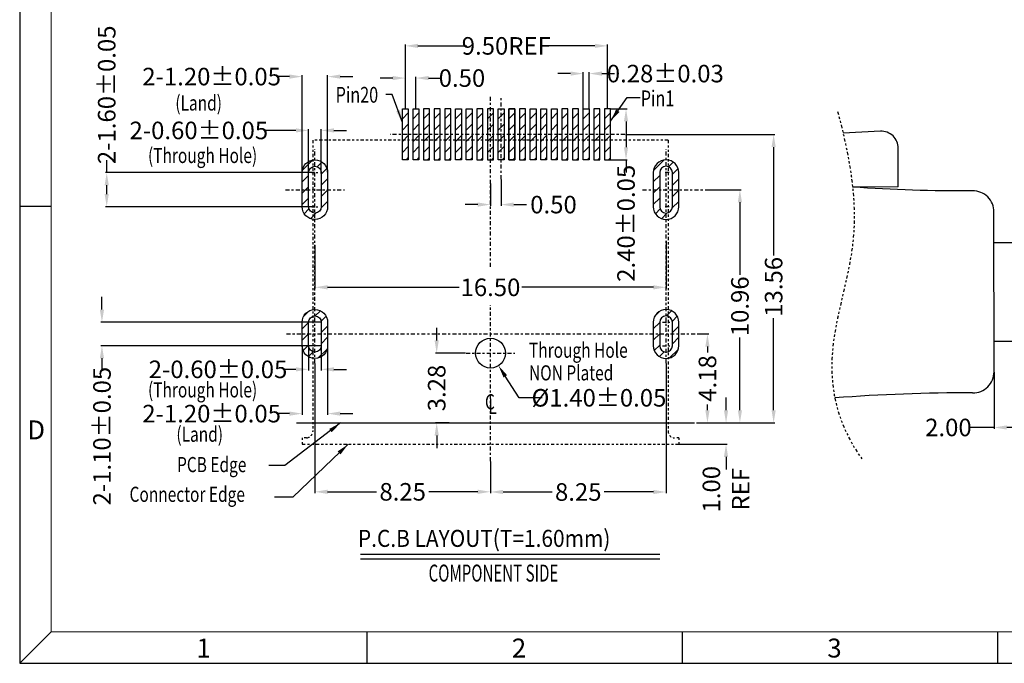
# Model space of a CAD drawing. Units: inches. Extents: x -17 to 105, y 1 to 84.
# Drawn here: x -17 to 29, y 1 to 32 of the extents above; entities that cross this region are included whole.
import ezdxf

# ---------------------------------------------------------------- set-up
doc = ezdxf.new("R2010")
doc.units = ezdxf.units.IN
doc.header["$MEASUREMENT"] = 0
doc.linetypes.add('CENTER', pattern=[2, 1.25, -0.25, 0.25, -0.25])
doc.linetypes.add('DIVIDE', pattern=[2.5, 1, -0.5, 0, -0.5, 0, -0.5])
for name, color, linetype in [('5-3', 2, 'Continuous'), ('C', 1, 'CENTER'), ('D', 3, 'DIVIDE'), ('DIM', 3, 'Continuous')]:
    doc.layers.add(name, color=color, linetype=linetype)
doc.styles.add('COMPLEX', font='COMPLEX.SHX', dxfattribs={"bigfont": 'OKV.SHX'})
doc.styles.add('ROMANS', font='romans.shx', dxfattribs={"width": 0.75, "bigfont": 'chineset.shx'})
doc.styles.get("Standard").update_dxf_attribs({"font": 'arial.ttf'})
doc.dimstyles.new('11', dxfattribs={"dimscale": 0.4, "dimtxt": 2, "dimasz": 2, "dimexe": 0.18, "dimexo": 0.0625, "dimgap": 0.09, "dimtad": 0, "dimtih": 1, "dimtoh": 1, "dimzin": 0, "dimdsep": 46, "dimtxsty": 'ROMANS', "dimcen": 0, "dimclrd": 256, "dimclre": 256, "dimclrt": 4, "dimadec": 0, "dimazin": 0, "dimtp": 0.01, "dimtm": 0.01, "dimtfac": 1, "dimtofl": 0, "dimtmove": 0, "dimatfit": 3, "dimfxl": 1, "dimtolj": 1, "dimtzin": 0, "dimarcsym": 0})
doc.dimstyles.new('12', dxfattribs={"dimscale": 0.4, "dimtxt": 2, "dimasz": 2, "dimexe": 0.18, "dimexo": 0.0625, "dimgap": 0.09, "dimtad": 0, "dimzin": 0, "dimdsep": 46, "dimtxsty": 'Standard', "dimcen": 0, "dimclrd": 256, "dimclre": 256, "dimclrt": 4, "dimadec": 0, "dimazin": 0, "dimtp": 0.01, "dimtm": 0.01, "dimtfac": 1, "dimtofl": 0, "dimtmove": 0, "dimatfit": 3, "dimfxl": 1, "dimtolj": 1, "dimtzin": 0, "dimarcsym": 0})

# ---------------------------------------------------------------- blocks, each defined once
blk = doc.blocks.new('*D402')
at = {"layer": 'DEFPOINTS', "color": 0, "ltscale": 1.5}
for p in [(10.615, 30.463), (1.115, 27.505), (10.615, 27.505)]:
    blk.add_point(p, dxfattribs=at)
at = {"layer": 'DIM', "lineweight": -2, "ltscale": 1.5}
for p, q in [((1.115, 27.526), (1.115, 30.522)), ((1.709, 30.463), (4.001, 30.463)), ((10.021, 30.463), (7.714, 30.463)), ((10.615, 27.526), (10.615, 30.522))]:
    blk.add_line(p, q, dxfattribs=at)
at = {"layer": 'DIM', "ltscale": 1.5}
for points in [[(1.709, 30.562), (1.709, 30.364), (1.115, 30.463)], [(10.021, 30.562), (10.021, 30.364), (10.615, 30.463)]]:
    blk.add_solid(points, dxfattribs=at)
at = {"layer": 'DIM', "color": 4, "ltscale": 1.5, "insert": (5.858, 30.463), "char_height": 0.825, "attachment_point": 5, "style": 'ROMANS'}
blk.add_mtext('\\A1;9.50REF', dxfattribs=at)
blk = doc.blocks.new('*D403')
at = {"layer": 'DEFPOINTS', "color": 0, "ltscale": 1.5}
for p in [(1.615, 28.951), (1.115, 27.505), (1.615, 27.505)]:
    blk.add_point(p, dxfattribs=at)
at = {"layer": 'DIM', "lineweight": -2, "ltscale": 1.5}
for p, q in [((0.521, 28.951), (-0.073, 28.951)), ((1.115, 27.526), (1.115, 29.01)), ((1.615, 27.526), (1.615, 29.01)), ((2.209, 28.951), (2.803, 28.951))]:
    blk.add_line(p, q, dxfattribs=at)
at = {"layer": 'DIM', "ltscale": 1.5}
for points in [[(0.521, 29.05), (0.521, 28.852), (1.115, 28.951)], [(2.209, 29.05), (2.209, 28.852), (1.615, 28.951)]]:
    blk.add_solid(points, dxfattribs=at)
at = {"layer": 'DIM', "color": 4, "ltscale": 1.5, "insert": (3.776, 28.951), "char_height": 0.825, "attachment_point": 5, "style": 'ROMANS'}
blk.add_mtext('\\A1;0.50', dxfattribs=at)
blk = doc.blocks.new('*D404')
at = {"layer": 'DEFPOINTS', "color": 0, "ltscale": 1.5}
for p in [(14.803, 16.925), (15.31, 16.925), (14.772, 12.745)]:
    blk.add_point(p, dxfattribs=at)
at = {"layer": 'DIM', "lineweight": -2, "ltscale": 1.5}
for p, q in [((14.824, 16.925), (15.37, 16.925)), ((15.31, 16.331), (15.31, 16.059)), ((15.31, 13.339), (15.31, 13.612)), ((14.793, 12.745), (15.37, 12.745))]:
    blk.add_line(p, q, dxfattribs=at)
at = {"layer": 'DIM', "ltscale": 1.5}
for points in [[(15.211, 16.331), (15.409, 16.331), (15.31, 16.925)], [(15.211, 13.339), (15.409, 13.339), (15.31, 12.745)]]:
    blk.add_solid(points, dxfattribs=at)
at = {"layer": 'DIM', "color": 4, "ltscale": 1.5, "insert": (15.31, 14.835), "char_height": 0.825, "attachment_point": 5, "rotation": 90, "style": 'ROMANS'}
blk.add_mtext('\\A1;4.18', dxfattribs=at)
blk = doc.blocks.new('*D405')
at = {"layer": 'DEFPOINTS', "color": 0, "ltscale": 1.5}
for p in [(15.177, 23.705), (16.835, 23.705), (14.791, 12.745)]:
    blk.add_point(p, dxfattribs=at)
at = {"layer": 'DIM', "lineweight": -2, "ltscale": 1.5}
for p, q in [((15.198, 23.705), (16.895, 23.705)), ((16.835, 23.111), (16.835, 19.699)), ((16.835, 13.339), (16.835, 16.752)), ((14.811, 12.745), (16.895, 12.745))]:
    blk.add_line(p, q, dxfattribs=at)
at = {"layer": 'DIM', "ltscale": 1.5}
for points in [[(16.736, 23.111), (16.934, 23.111), (16.835, 23.705)], [(16.736, 13.339), (16.934, 13.339), (16.835, 12.745)]]:
    blk.add_solid(points, dxfattribs=at)
at = {"layer": 'DIM', "color": 4, "ltscale": 1.5, "insert": (16.835, 18.225), "char_height": 0.825, "attachment_point": 5, "rotation": 90, "style": 'ROMANS'}
blk.add_mtext('\\A1;10.96', dxfattribs=at)
blk = doc.blocks.new('*D406')
at = {"layer": 'DEFPOINTS', "color": 0, "ltscale": 1.5}
for p in [(11.431, 26.305), (18.42, 26.305), (14.846, 12.745)]:
    blk.add_point(p, dxfattribs=at)
at = {"layer": 'DIM', "lineweight": -2, "ltscale": 1.5}
for p, q in [((11.452, 26.305), (18.48, 26.305)), ((18.42, 25.711), (18.42, 20.614)), ((18.42, 13.339), (18.42, 17.666)), ((14.866, 12.745), (18.48, 12.745))]:
    blk.add_line(p, q, dxfattribs=at)
at = {"layer": 'DIM', "ltscale": 1.5}
for points in [[(18.321, 25.711), (18.519, 25.711), (18.42, 26.305)], [(18.321, 13.339), (18.519, 13.339), (18.42, 12.745)]]:
    blk.add_solid(points, dxfattribs=at)
at = {"layer": 'DIM', "color": 4, "ltscale": 1.5, "insert": (18.42, 19.14), "char_height": 0.825, "attachment_point": 5, "rotation": 90, "style": 'ROMANS'}
blk.add_mtext('\\A1;13.56', dxfattribs=at)
blk = doc.blocks.new('*D407')
at = {"layer": 'DEFPOINTS', "color": 0, "ltscale": 1.5}
for p in [(3.966, 16.025), (2.588, 12.745), (3.202, 12.745)]:
    blk.add_point(p, dxfattribs=at)
at = {"layer": 'DIM', "lineweight": -2, "ltscale": 1.5}
for p, q in [((2.588, 16.619), (2.588, 17.213)), ((3.946, 16.025), (2.528, 16.025)), ((3.181, 12.745), (2.528, 12.745)), ((2.588, 12.151), (2.588, 11.557))]:
    blk.add_line(p, q, dxfattribs=at)
at = {"layer": 'DIM', "ltscale": 1.5}
for points in [[(2.489, 16.619), (2.687, 16.619), (2.588, 16.025)], [(2.489, 12.151), (2.687, 12.151), (2.588, 12.745)]]:
    blk.add_solid(points, dxfattribs=at)
at = {"layer": 'DIM', "color": 4, "ltscale": 1.5, "insert": (2.588, 14.385), "char_height": 0.825, "attachment_point": 5, "rotation": 90, "style": 'ROMANS'}
blk.add_mtext('\\A1;3.28', dxfattribs=at)
blk = doc.blocks.new('*D408')
at = {"layer": 'DEFPOINTS', "color": 0, "ltscale": 1.5}
for p in [(15.073, 12.745), (16.184, 12.745), (13.965, 11.745)]:
    blk.add_point(p, dxfattribs=at)
at = {"layer": 'DIM', "lineweight": -2, "ltscale": 1.5}
for p, q in [((16.184, 13.339), (16.184, 13.933)), ((15.094, 12.745), (16.243, 12.745)), ((13.986, 11.745), (16.243, 11.745)), ((16.184, 11.151), (16.184, 10.557))]:
    blk.add_line(p, q, dxfattribs=at)
at = {"layer": 'DIM', "ltscale": 1.5}
for points in [[(16.085, 13.339), (16.283, 13.339), (16.184, 12.745)], [(16.085, 11.151), (16.283, 11.151), (16.184, 11.745)]]:
    blk.add_solid(points, dxfattribs=at)
at = {"layer": 'DIM', "color": 4, "ltscale": 1.5, "insert": (16.184, 9.629), "char_height": 0.825, "attachment_point": 5, "rotation": 90, "style": 'ROMANS'}
blk.add_mtext('\\A1;1.00\\PREF', dxfattribs=at)
blk = doc.blocks.new('*D409')
at = {"layer": 'DEFPOINTS', "color": 0, "ltscale": 1.5}
for p in [(-13.14, 17.475), (-2.835, 17.475), (-2.835, 16.375)]:
    blk.add_point(p, dxfattribs=at)
at = {"layer": 'DIM', "lineweight": -2, "ltscale": 1.5}
for p, q in [((-13.14, 18.069), (-13.14, 18.663)), ((-2.855, 17.475), (-13.199, 17.475)), ((-2.855, 16.375), (-13.199, 16.375)), ((-13.14, 15.781), (-13.14, 15.187))]:
    blk.add_line(p, q, dxfattribs=at)
at = {"layer": 'DIM', "ltscale": 1.5}
for points in [[(-13.239, 18.069), (-13.041, 18.069), (-13.14, 17.475)], [(-13.239, 15.781), (-13.041, 15.781), (-13.14, 16.375)]]:
    blk.add_solid(points, dxfattribs=at)
at = {"layer": 'DIM', "color": 4, "ltscale": 1.5, "insert": (-13.14, 12.123), "char_height": 0.825, "attachment_point": 5, "rotation": 90, "style": 'ROMANS'}
blk.add_mtext('\\A1;{\\Fromans.shx|c0;2-1.10%%p0.05}', dxfattribs=at)
blk = doc.blocks.new('*D410')
at = {"layer": 'DEFPOINTS', "color": 0, "ltscale": 1.5}
for p in [(-12.916, 24.505), (-3.135, 24.505), (-3.135, 22.905)]:
    blk.add_point(p, dxfattribs=at)
at = {"layer": 'DIM', "lineweight": -2, "ltscale": 1.5}
for p, q in [((-12.916, 24.505), (-12.916, 25.099)), ((-3.155, 24.505), (-12.975, 24.505)), ((-12.916, 23.499), (-12.916, 23.911)), ((-3.155, 22.905), (-12.975, 22.905))]:
    blk.add_line(p, q, dxfattribs=at)
at = {"layer": 'DIM', "ltscale": 1.5}
for points in [[(-13.015, 23.911), (-12.817, 23.911), (-12.916, 24.505)], [(-13.015, 23.499), (-12.817, 23.499), (-12.916, 22.905)]]:
    blk.add_solid(points, dxfattribs=at)
at = {"layer": 'DIM', "color": 4, "ltscale": 1.5, "insert": (-12.916, 28.164), "char_height": 0.825, "attachment_point": 5, "rotation": 90, "style": 'ROMANS'}
blk.add_mtext('\\A1;{\\Fromans.shx|c0;2-1.60%%p0.05}', dxfattribs=at)
blk = doc.blocks.new('*D411')
at = {"layer": 'DEFPOINTS', "color": 0, "ltscale": 1.5}
for p in [(-3.135, 15.565), (5.115, 10.954), (5.115, 9.507)]:
    blk.add_point(p, dxfattribs=at)
at = {"layer": 'DIM', "lineweight": -2, "ltscale": 1.5}
for p, q in [((-3.135, 15.544), (-3.135, 9.448)), ((5.115, 10.934), (5.115, 9.448)), ((-2.541, 9.507), (-0.233, 9.507)), ((4.521, 9.507), (2.214, 9.507))]:
    blk.add_line(p, q, dxfattribs=at)
at = {"layer": 'DIM', "ltscale": 1.5}
for points in [[(-2.541, 9.606), (-2.541, 9.408), (-3.135, 9.507)], [(4.521, 9.606), (4.521, 9.408), (5.115, 9.507)]]:
    blk.add_solid(points, dxfattribs=at)
at = {"layer": 'DIM', "color": 4, "ltscale": 1.5, "insert": (0.99, 9.507), "char_height": 0.825, "attachment_point": 5, "style": 'ROMANS'}
blk.add_mtext('\\A1;8.25', dxfattribs=at)
blk = doc.blocks.new('*D412')
at = {"layer": 'DEFPOINTS', "color": 0, "ltscale": 1.5}
for p in [(13.365, 15.556), (5.115, 10.521), (13.365, 9.499)]:
    blk.add_point(p, dxfattribs=at)
at = {"layer": 'DIM', "lineweight": -2, "ltscale": 1.5}
for p, q in [((13.365, 15.536), (13.365, 9.44)), ((5.115, 10.5), (5.115, 9.44)), ((5.709, 9.499), (8.017, 9.499)), ((12.771, 9.499), (10.464, 9.499))]:
    blk.add_line(p, q, dxfattribs=at)
at = {"layer": 'DIM', "ltscale": 1.5}
for points in [[(5.709, 9.598), (5.709, 9.4), (5.115, 9.499)], [(12.771, 9.598), (12.771, 9.4), (13.365, 9.499)]]:
    blk.add_solid(points, dxfattribs=at)
at = {"layer": 'DIM', "color": 4, "ltscale": 1.5, "insert": (9.24, 9.499), "char_height": 0.825, "attachment_point": 5, "style": 'ROMANS'}
blk.add_mtext('\\A1;8.25', dxfattribs=at)
blk = doc.blocks.new('*D413')
at = {"layer": 'DEFPOINTS', "color": 0, "ltscale": 1.5}
for p in [(10.755, 27.505), (11.484, 27.505), (10.755, 25.105)]:
    blk.add_point(p, dxfattribs=at)
at = {"layer": 'DIM', "lineweight": -2, "ltscale": 1.5}
for p, q in [((10.776, 27.505), (11.543, 27.505)), ((11.484, 26.911), (11.484, 25.699)), ((10.776, 25.105), (11.543, 25.105)), ((11.484, 25.105), (11.484, 24.511))]:
    blk.add_line(p, q, dxfattribs=at)
at = {"layer": 'DIM', "ltscale": 1.5}
for points in [[(11.385, 26.911), (11.583, 26.911), (11.484, 27.505)], [(11.385, 25.699), (11.583, 25.699), (11.484, 25.105)]]:
    blk.add_solid(points, dxfattribs=at)
at = {"layer": 'DIM', "color": 4, "ltscale": 1.5, "insert": (11.484, 22.125), "char_height": 0.825, "attachment_point": 5, "rotation": 90, "style": 'ROMANS'}
blk.add_mtext('\\A1;{\\Fromans.shx|c0;2.40%%p0.05}', dxfattribs=at)
blk = doc.blocks.new('*D414')
at = {"layer": 'DEFPOINTS', "color": 0, "ltscale": 1.5}
for p in [(-3.435, 16.375), (-2.835, 16.375), (-2.835, 15.262)]:
    blk.add_point(p, dxfattribs=at)
at = {"layer": 'DIM', "lineweight": -2, "ltscale": 1.5}
for p, q in [((-3.435, 16.355), (-3.435, 15.203)), ((-2.835, 16.355), (-2.835, 15.203)), ((-4.029, 15.262), (-4.623, 15.262)), ((-2.241, 15.262), (-1.647, 15.262))]:
    blk.add_line(p, q, dxfattribs=at)
at = {"layer": 'DIM', "ltscale": 1.5}
for points in [[(-4.029, 15.361), (-4.029, 15.163), (-3.435, 15.262)], [(-2.241, 15.361), (-2.241, 15.163), (-2.835, 15.262)]]:
    blk.add_solid(points, dxfattribs=at)
at = {"layer": 'DIM', "color": 4, "ltscale": 1.5, "insert": (-7.687, 15.262), "char_height": 0.825, "attachment_point": 5, "style": 'ROMANS'}
blk.add_mtext('\\A1;{\\Fromans.shx|c0;2-0.60%%p0.05}', dxfattribs=at)
blk = doc.blocks.new('*D415')
at = {"layer": 'DEFPOINTS', "color": 0, "ltscale": 1.5}
for p in [(-3.735, 16.375), (-2.535, 16.375), (-2.535, 13.181)]:
    blk.add_point(p, dxfattribs=at)
at = {"layer": 'DIM', "lineweight": -2, "ltscale": 1.5}
for p, q in [((-3.735, 16.355), (-3.735, 13.122)), ((-2.535, 16.355), (-2.535, 13.122)), ((-4.329, 13.181), (-4.923, 13.181)), ((-1.941, 13.181), (-1.347, 13.181))]:
    blk.add_line(p, q, dxfattribs=at)
at = {"layer": 'DIM', "ltscale": 1.5}
for points in [[(-4.329, 13.28), (-4.329, 13.082), (-3.735, 13.181)], [(-1.941, 13.28), (-1.941, 13.082), (-2.535, 13.181)]]:
    blk.add_solid(points, dxfattribs=at)
at = {"layer": 'DIM', "color": 4, "ltscale": 1.5, "insert": (-7.987, 13.181), "char_height": 0.825, "attachment_point": 5, "style": 'ROMANS'}
blk.add_mtext('\\A1;{\\Fromans.shx|c0;2-1.20%%p0.05}', dxfattribs=at)
blk = doc.blocks.new('*D416')
at = {"layer": 'DEFPOINTS', "color": 0, "ltscale": 1.5}
for p in [(-2.835, 26.49), (-3.435, 24.47), (-2.835, 24.442)]:
    blk.add_point(p, dxfattribs=at)
at = {"layer": 'DIM', "lineweight": -2, "ltscale": 1.5}
for p, q in [((-4.029, 26.49), (-5.525, 26.49)), ((-3.435, 24.49), (-3.435, 26.55)), ((-2.835, 24.463), (-2.835, 26.55)), ((-2.241, 26.49), (-1.647, 26.49))]:
    blk.add_line(p, q, dxfattribs=at)
at = {"layer": 'DIM', "ltscale": 1.5}
for points in [[(-4.029, 26.589), (-4.029, 26.391), (-3.435, 26.49)], [(-2.241, 26.589), (-2.241, 26.391), (-2.835, 26.49)]]:
    blk.add_solid(points, dxfattribs=at)
at = {"layer": 'DIM', "color": 4, "ltscale": 1.5, "insert": (-8.589, 26.49), "char_height": 0.825, "attachment_point": 5, "style": 'ROMANS'}
blk.add_mtext('\\A1;{\\Fromans.shx|c0;2-0.60%%p0.05}', dxfattribs=at)
blk = doc.blocks.new('*D417')
at = {"layer": 'DEFPOINTS', "color": 0, "ltscale": 1.5}
for p in [(-2.535, 29.02), (-3.735, 24.505), (-2.535, 24.505)]:
    blk.add_point(p, dxfattribs=at)
at = {"layer": 'DIM', "lineweight": -2, "ltscale": 1.5}
for p, q in [((-4.329, 29.02), (-4.923, 29.02)), ((-3.735, 24.526), (-3.735, 29.08)), ((-2.535, 24.526), (-2.535, 29.08)), ((-1.941, 29.02), (-1.347, 29.02))]:
    blk.add_line(p, q, dxfattribs=at)
at = {"layer": 'DIM', "ltscale": 1.5}
for points in [[(-4.329, 29.119), (-4.329, 28.921), (-3.735, 29.02)], [(-1.941, 29.119), (-1.941, 28.921), (-2.535, 29.02)]]:
    blk.add_solid(points, dxfattribs=at)
at = {"layer": 'DIM', "color": 4, "ltscale": 1.5, "insert": (-7.987, 29.02), "char_height": 0.825, "attachment_point": 5, "style": 'ROMANS'}
blk.add_mtext('\\A1;{\\Fromans.shx|c0;2-1.20%%p0.05}', dxfattribs=at)
blk = doc.blocks.new('*D418')
at = {"layer": 'DEFPOINTS', "color": 0}
for p in [(4.738, 16.615), (5.492, 15.436)]:
    blk.add_point(p, dxfattribs=at)
at = {"layer": 'DIM', "lineweight": -2}
for p, q in [((6.458, 13.925), (5.812, 14.935)), ((7.546, 13.925), (6.458, 13.925))]:
    blk.add_line(p, q, dxfattribs=at)
at = {"layer": 'DIM'}
blk.add_solid([(5.896, 14.988), (5.729, 14.882), (5.492, 15.436)], dxfattribs=at)
at = {"layer": 'DIM', "color": 4, "insert": (10.213, 13.925), "char_height": 0.825, "attachment_point": 5, "style": 'ROMANS'}
blk.add_mtext('\\A1;{\\Fromans.shx|c0;%%c1.40%%p0.05}', dxfattribs=at)
blk = doc.blocks.new('*D419')
at = {"layer": 'DEFPOINTS', "color": 0, "ltscale": 1.5}
for p in [(5.615, 24.206), (5.115, 24.016), (5.615, 23.004)]:
    blk.add_point(p, dxfattribs=at)
at = {"layer": 'DIM', "lineweight": -2, "ltscale": 1.5}
for p, q in [((5.615, 24.185), (5.615, 22.945)), ((5.115, 23.995), (5.115, 22.945)), ((4.521, 23.004), (3.927, 23.004)), ((6.209, 23.004), (6.803, 23.004))]:
    blk.add_line(p, q, dxfattribs=at)
at = {"layer": 'DIM', "ltscale": 1.5}
for points in [[(4.521, 23.103), (4.521, 22.905), (5.115, 23.004)], [(6.209, 23.103), (6.209, 22.905), (5.615, 23.004)]]:
    blk.add_solid(points, dxfattribs=at)
at = {"layer": 'DIM', "color": 4, "ltscale": 1.5, "insert": (8.076, 23.004), "char_height": 0.825, "attachment_point": 5, "style": 'ROMANS'}
blk.add_mtext('\\A1;0.50', dxfattribs=at)
blk = doc.blocks.new('*D420')
at = {"layer": 'DEFPOINTS', "color": 0, "ltscale": 1.5}
for p in [(13.365, 21.323), (-3.135, 21.122), (-3.135, 19.117)]:
    blk.add_point(p, dxfattribs=at)
at = {"layer": 'DIM', "lineweight": -2, "ltscale": 1.5}
for p, q in [((13.365, 21.303), (13.365, 19.058)), ((-3.135, 21.102), (-3.135, 19.058)), ((-2.541, 19.117), (3.641, 19.117)), ((12.771, 19.117), (6.589, 19.117))]:
    blk.add_line(p, q, dxfattribs=at)
at = {"layer": 'DIM', "ltscale": 1.5}
for points in [[(-2.541, 19.216), (-2.541, 19.018), (-3.135, 19.117)], [(12.771, 19.216), (12.771, 19.018), (13.365, 19.117)]]:
    blk.add_solid(points, dxfattribs=at)
at = {"layer": 'DIM', "color": 4, "ltscale": 1.5, "insert": (5.115, 19.117), "char_height": 0.825, "attachment_point": 5, "style": 'ROMANS'}
blk.add_mtext('\\A1;16.50', dxfattribs=at)
blk = doc.blocks.new('*D421')
at = {"layer": 'DEFPOINTS', "color": 0, "ltscale": 1.5}
for p in [(9.475, 29.161), (9.475, 27.505), (9.755, 27.505)]:
    blk.add_point(p, dxfattribs=at)
at = {"layer": 'DIM', "lineweight": -2, "ltscale": 1.5}
for p, q in [((8.881, 29.161), (8.287, 29.161)), ((9.475, 27.526), (9.475, 29.221)), ((9.755, 27.526), (9.755, 29.221)), ((10.349, 29.161), (10.943, 29.161))]:
    blk.add_line(p, q, dxfattribs=at)
at = {"layer": 'DIM', "ltscale": 1.5}
for points in [[(8.881, 29.26), (8.881, 29.062), (9.475, 29.161)], [(10.349, 29.26), (10.349, 29.062), (9.755, 29.161)]]:
    blk.add_solid(points, dxfattribs=at)
at = {"layer": 'DIM', "color": 4, "ltscale": 1.5, "insert": (13.33, 29.161), "char_height": 0.825, "attachment_point": 5, "style": 'ROMANS'}
blk.add_mtext('\\A1;0.28±0.03', dxfattribs=at)
blk = doc.blocks.new('*D434')
at = {"layer": 'DEFPOINTS', "color": 0, "ltscale": 1.5}
for p in [(30.775, 15.621), (28.778, 15.151), (30.775, 12.531)]:
    blk.add_point(p, dxfattribs=at)
at = {"layer": 'DIM', "lineweight": -2, "ltscale": 1.5}
for p, q in [((30.775, 15.6), (30.775, 12.472)), ((28.778, 15.13), (28.778, 12.472)), ((28.778, 12.531), (27.605, 12.531)), ((30.181, 12.531), (29.372, 12.531))]:
    blk.add_line(p, q, dxfattribs=at)
at = {"layer": 'DIM', "ltscale": 1.5}
for points in [[(29.372, 12.63), (29.372, 12.432), (28.778, 12.531)], [(30.181, 12.63), (30.181, 12.432), (30.775, 12.531)]]:
    blk.add_solid(points, dxfattribs=at)
at = {"layer": 'DIM', "color": 4, "ltscale": 1.5, "insert": (26.632, 12.531), "char_height": 0.825, "attachment_point": 5, "style": 'ROMANS'}
blk.add_mtext('\\A1;2.00', dxfattribs=at)

msp = doc.modelspace()

# ---------------------------------------------------------------- hatches: boundary and pattern name
h = msp.add_hatch()
h.set_pattern_fill('ANSI31', color=3, scale=3, style=0)
h.set_pattern_definition([(45, (347.42693, -239.04134), (-0.26516504, 0.26516504), [])])
h.paths.add_polyline_path([(1.255, 27.505), (0.975, 27.505), (0.975, 25.105), (1.255, 25.105)])
h = msp.add_hatch()
h.set_pattern_fill('ANSI31', color=3, scale=3, style=0)
h.set_pattern_definition([(45, (347.92693, -239.04134), (-0.26516504, 0.26516504), [])])
h.paths.add_polyline_path([(1.755, 27.505), (1.475, 27.505), (1.475, 25.105), (1.755, 25.105)])
h = msp.add_hatch()
h.set_pattern_fill('ANSI31', color=3, scale=3, style=0)
h.set_pattern_definition([(45, (348.42693, -239.04134), (-0.26516504, 0.26516504), [])])
h.paths.add_polyline_path([(2.255, 27.505), (1.975, 27.505), (1.975, 25.105), (2.255, 25.105)])
h = msp.add_hatch()
h.set_pattern_fill('ANSI31', color=3, scale=3, style=0)
h.set_pattern_definition([(45, (348.92693, -239.04134), (-0.26516504, 0.26516504), [])])
h.paths.add_polyline_path([(2.755, 27.505), (2.475, 27.505), (2.475, 25.105), (2.755, 25.105)])
h = msp.add_hatch()
h.set_pattern_fill('ANSI31', color=3, scale=3, style=0)
h.set_pattern_definition([(45, (349.42693, -239.04134), (-0.26516504, 0.26516504), [])])
h.paths.add_polyline_path([(3.255, 27.505), (2.975, 27.505), (2.975, 25.105), (3.255, 25.105)])
h = msp.add_hatch()
h.set_pattern_fill('ANSI31', color=3, scale=3, style=0)
h.set_pattern_definition([(45, (349.92693, -239.04134), (-0.26516504, 0.26516504), [])])
h.paths.add_polyline_path([(3.755, 27.505), (3.475, 27.505), (3.475, 25.105), (3.755, 25.105)])
h = msp.add_hatch()
h.set_pattern_fill('ANSI31', color=3, scale=3, style=0)
h.set_pattern_definition([(45, (350.42693, -239.04134), (-0.26516504, 0.26516504), [])])
h.paths.add_polyline_path([(4.255, 27.505), (3.975, 27.505), (3.975, 25.105), (4.255, 25.105)])
h = msp.add_hatch()
h.set_pattern_fill('ANSI31', color=3, scale=3, style=0)
h.set_pattern_definition([(45, (350.92693, -239.04134), (-0.26516504, 0.26516504), [])])
h.paths.add_polyline_path([(4.755, 27.505), (4.475, 27.505), (4.475, 25.105), (4.755, 25.105)])
h = msp.add_hatch()
h.set_pattern_fill('ANSI31', color=3, scale=3, style=0)
h.set_pattern_definition([(45, (351.42693, -239.04134), (-0.26516504, 0.26516504), [])])
h.paths.add_polyline_path([(5.255, 27.505), (4.975, 27.505), (4.975, 25.105), (5.255, 25.105)])
h = msp.add_hatch()
h.set_pattern_fill('ANSI31', color=3, scale=3, style=0)
h.set_pattern_definition([(45, (351.92693, -239.04134), (-0.26516504, 0.26516504), [])])
h.paths.add_polyline_path([(5.755, 27.505), (5.475, 27.505), (5.475, 25.105), (5.755, 25.105)])
h = msp.add_hatch()
h.set_pattern_fill('ANSI31', color=3, scale=3, style=0)
h.set_pattern_definition([(45, (352.42693, -239.04134), (-0.26516504, 0.26516504), [])])
h.paths.add_polyline_path([(6.255, 27.505), (5.975, 27.505), (5.975, 25.105), (6.255, 25.105)])
h = msp.add_hatch()
h.set_pattern_fill('ANSI31', color=3, scale=3, style=0)
h.set_pattern_definition([(45, (352.92693, -239.04134), (-0.26516504, 0.26516504), [])])
h.paths.add_polyline_path([(6.755, 27.505), (6.475, 27.505), (6.475, 25.105), (6.755, 25.105)])
h = msp.add_hatch()
h.set_pattern_fill('ANSI31', color=3, scale=3, style=0)
h.set_pattern_definition([(45, (353.42693, -239.04134), (-0.26516504, 0.26516504), [])])
h.paths.add_polyline_path([(7.255, 27.505), (6.975, 27.505), (6.975, 25.105), (7.255, 25.105)])
h = msp.add_hatch()
h.set_pattern_fill('ANSI31', color=3, scale=3, style=0)
h.set_pattern_definition([(45, (353.92693, -239.04134), (-0.26516504, 0.26516504), [])])
h.paths.add_polyline_path([(7.755, 27.505), (7.475, 27.505), (7.475, 25.105), (7.755, 25.105)])
h = msp.add_hatch()
h.set_pattern_fill('ANSI31', color=3, scale=3, style=0)
h.set_pattern_definition([(45, (354.42693, -239.04134), (-0.26516504, 0.26516504), [])])
h.paths.add_polyline_path([(8.255, 27.505), (7.975, 27.505), (7.975, 25.105), (8.255, 25.105)])
h = msp.add_hatch()
h.set_pattern_fill('ANSI31', color=3, scale=3, style=0)
h.set_pattern_definition([(45, (354.92693, -239.04134), (-0.26516504, 0.26516504), [])])
h.paths.add_polyline_path([(8.755, 27.505), (8.475, 27.505), (8.475, 25.105), (8.755, 25.105)])
h = msp.add_hatch()
h.set_pattern_fill('ANSI31', color=3, scale=3, style=0)
h.set_pattern_definition([(45, (355.42693, -239.04134), (-0.26516504, 0.26516504), [])])
h.paths.add_polyline_path([(9.255, 27.505), (8.975, 27.505), (8.975, 25.105), (9.255, 25.105)])
h = msp.add_hatch()
h.set_pattern_fill('ANSI31', color=3, scale=3, style=0)
h.set_pattern_definition([(45, (355.92693, -239.04134), (-0.26516504, 0.26516504), [])])
h.paths.add_polyline_path([(9.755, 27.505), (9.475, 27.505), (9.475, 25.105), (9.755, 25.105)])
h = msp.add_hatch()
h.set_pattern_fill('ANSI31', color=3, scale=3, style=0)
h.set_pattern_definition([(45, (356.42693, -239.04134), (-0.26516504, 0.26516504), [])])
h.paths.add_polyline_path([(10.255, 27.505), (9.975, 27.505), (9.975, 25.105), (10.255, 25.105)])
h = msp.add_hatch()
h.set_pattern_fill('ANSI31', color=3, scale=3, style=0)
h.set_pattern_definition([(45, (356.92693, -239.04134), (-0.26516504, 0.26516504), [])])
h.paths.add_polyline_path([(10.755, 27.505), (10.475, 27.505), (10.475, 25.105), (10.755, 25.105)])
h = msp.add_hatch()
h.set_pattern_fill('ANSI31', color=3, scale=3, style=0)
h.set_pattern_definition([(45, (361.7457, -244.78152), (-0.26516504, 0.26516504), [])])
h.paths.add_polyline_path([(13.965, 24.505, 1), (12.765, 24.505), (12.765, 22.905, 1), (13.965, 22.905)])
h.paths.add_polyline_path([(13.665, 22.905, -1), (13.065, 22.905), (13.065, 24.505, -1), (13.665, 24.505)], flags=16)
h = msp.add_hatch()
h.set_pattern_fill('ANSI31', color=3, scale=3, style=0)
h.set_pattern_definition([(45, (339.5113, -244.76152), (-0.26516504, 0.26516504), [])])
h.paths.add_polyline_path([(13.065, 17.475, -0.414214), (13.365, 17.775), (13.365, 18.075, 0.414214), (12.765, 17.475), (12.765, 16.925), (13.065, 16.925)])
h.paths.add_polyline_path([(13.065, 16.925), (12.765, 16.925), (12.765, 16.375, 0.414214), (13.365, 15.775), (13.365, 16.075, -0.414214), (13.065, 16.375)])
h.paths.add_polyline_path([(13.965, 16.375), (13.965, 16.925), (13.665, 16.925), (13.665, 16.375, -0.267949), (13.515, 16.116), (13.515, 15.794, 0.341999)])
h.paths.add_polyline_path([(13.515, 16.116, -0.131652), (13.365, 16.075), (13.365, 15.775, 0.063254), (13.515, 15.794)])
h.paths.add_polyline_path([(13.965, 17.475, 0.341999), (13.515, 18.056), (13.515, 17.735, -0.267949), (13.665, 17.475), (13.665, 16.925), (13.965, 16.925)])
h.paths.add_polyline_path([(13.515, 18.056, 0.063254), (13.365, 18.075), (13.365, 17.775, -0.131652), (13.515, 17.735)])
at = {"layer": 'D', "linetype": 'ByBlock'}
h = msp.add_hatch(dxfattribs=at)
h.set_pattern_fill('ANSI31', color=256, scale=3, style=0)
h.set_pattern_definition([(45, (345.2457, -244.78152), (-0.26516504, 0.26516504), [])])
h.paths.add_polyline_path([(-3.735, 22.905, 1), (-2.535, 22.905), (-2.535, 24.505, 1), (-3.735, 24.505)])
h.paths.add_polyline_path([(-3.435, 22.905), (-3.435, 24.505, -1), (-2.835, 24.505), (-2.835, 22.905, -1)], flags=16)
h = msp.add_hatch(dxfattribs=at)
h.set_pattern_fill('ANSI31', color=256, scale=3, style=0)
h.set_pattern_definition([(45, (323.0113, -244.76152), (-0.26516504, 0.26516504), [])])
h.paths.add_polyline_path([(-3.435, 17.475, -0.414214), (-3.135, 17.775), (-3.135, 18.075, 0.414214), (-3.735, 17.475), (-3.735, 16.925), (-3.435, 16.925)])
h.paths.add_polyline_path([(-3.435, 16.925), (-3.735, 16.925), (-3.735, 16.375, 0.414214), (-3.135, 15.775), (-3.135, 16.075, -0.414214), (-3.435, 16.375)])
h.paths.add_polyline_path([(-2.535, 16.375), (-2.535, 16.925), (-2.835, 16.925), (-2.835, 16.375, -0.267949), (-2.985, 16.116), (-2.985, 15.794, 0.341999)])
h.paths.add_polyline_path([(-2.985, 16.116, -0.131652), (-3.135, 16.075), (-3.135, 15.775, 0.063254), (-2.985, 15.794)])
h.paths.add_polyline_path([(-2.535, 17.475, 0.341999), (-2.985, 18.056), (-2.985, 17.735, -0.267949), (-2.835, 17.475), (-2.835, 16.925), (-2.535, 16.925)])
h.paths.add_polyline_path([(-2.985, 18.056, 0.063254), (-3.135, 18.075), (-3.135, 17.775, -0.131652), (-2.985, 17.735)])

# ---------------------------------------------------------------- linework, layer by layer
for p, q in [((-17.005, 84.422), (-17.005, 1.448)), ((-17.005, 1.448), (104.539, 1.448))]:
    msp.add_line(p, q)
at = {"color": 7, "linetype": 'Continuous', "lineweight": 0}
for p in [(-15.523, 82.94), (103.057, 2.93)]:
    msp.add_line(p, (-15.523, 2.93), dxfattribs=at)
at = {"color": 0, "linetype": 'Continuous'}
for p, q in [((-15.523, 22.909), (-17.005, 22.909)), ((-15.523, 2.93), (-17.005, 1.448)), ((-0.701, 2.93), (-0.701, 1.448)), ((14.122, 2.93), (14.122, 1.448)), ((28.944, 2.93), (28.944, 1.448))]:
    msp.add_line(p, q, dxfattribs=at)
at = {"color": 3}
for p, q in [((13.065, 17.475), (13.065, 16.375)), ((13.665, 16.375), (13.665, 17.475))]:
    msp.add_line(p, q, dxfattribs=at)
at = {"lineweight": 30, "ltscale": 2}
msp.add_line((-3.996, 12.745), (14.703, 12.745), dxfattribs=at)
at = {"color": 3, "flags": 128}
for points in [[(0.975, 27.505), (1.255, 27.505), (1.255, 25.105), (0.975, 25.105)], [(1.475, 27.505), (1.755, 27.505), (1.755, 25.105), (1.475, 25.105)], [(2.255, 27.505), (1.975, 27.505), (1.975, 25.105), (2.255, 25.105)], [(2.755, 27.505), (2.475, 27.505), (2.475, 25.105), (2.755, 25.105)], [(3.255, 27.505), (2.975, 27.505), (2.975, 25.105), (3.255, 25.105)], [(3.475, 27.505), (3.755, 27.505), (3.755, 25.105), (3.475, 25.105)], [(3.975, 27.505), (4.255, 27.505), (4.255, 25.105), (3.975, 25.105)], [(4.755, 27.505), (4.475, 27.505), (4.475, 25.105), (4.755, 25.105)], [(5.255, 27.505), (4.975, 27.505), (4.975, 25.105), (5.255, 25.105)], [(5.475, 27.505), (5.755, 27.505), (5.755, 25.105), (5.475, 25.105)], [(6.255, 27.505), (5.975, 27.505), (5.975, 25.105), (6.255, 25.105)], [(5.975, 27.505), (6.255, 27.505), (6.255, 25.105), (5.975, 25.105)], [(6.755, 27.505), (6.475, 27.505), (6.475, 25.105), (6.755, 25.105)], [(6.975, 27.505), (7.255, 27.505), (7.255, 25.105), (6.975, 25.105)], [(7.475, 27.505), (7.755, 27.505), (7.755, 25.105), (7.475, 25.105)], [(7.975, 27.505), (8.255, 27.505), (8.255, 25.105), (7.975, 25.105)], [(8.755, 27.505), (8.475, 27.505), (8.475, 25.105), (8.755, 25.105)], [(9.255, 27.505), (8.975, 27.505), (8.975, 25.105), (9.255, 25.105)], [(9.475, 27.505), (9.755, 27.505), (9.755, 25.105), (9.475, 25.105)], [(10.255, 27.505), (9.975, 27.505), (9.975, 25.105), (10.255, 25.105)], [(10.755, 27.505), (10.475, 27.505), (10.475, 25.105), (10.755, 25.105)]]:
    msp.add_lwpolyline(points, close=True, dxfattribs=at)
for points in [[(-3.735, 22.905), (-3.735, 24.505, -1), (-2.535, 24.505), (-2.535, 22.905, -1)], [(13.965, 22.905), (13.965, 24.505, 1), (12.765, 24.505), (12.765, 22.905, 1)], [(-3.435, 22.905), (-3.435, 24.505, -1), (-2.835, 24.505), (-2.835, 22.905, -1)], [(13.665, 22.905), (13.665, 24.505, 1), (13.065, 24.505), (13.065, 22.905, 1)], [(-3.735, 16.375), (-3.735, 17.475, -1), (-2.535, 17.475), (-2.535, 16.375, -1)], [(13.965, 16.375), (13.965, 17.475, 1), (12.765, 17.475), (12.765, 16.375, 1)], [(-3.435, 16.375), (-3.435, 17.475, -1), (-2.835, 17.475), (-2.835, 16.375, -1)]]:
    msp.add_lwpolyline(points, format="xyb", close=True, dxfattribs=at)
at = {"color": 3}
msp.add_circle((5.115, 16.025), 0.7, dxfattribs=at)
for centre, start, end in [((13.365, 17.475), 0, 180), ((13.365, 16.375), 180, 0)]:
    msp.add_arc(centre, 0.3, start, end, dxfattribs=at)
at = {"layer": 'C', "color": 1, "ltscale": 0.15}
for p, q in [((5.115, 20.087), (5.115, 28.095)), ((5.615, 24.206), (5.615, 28.095)), ((11.431, 26.305), (0.396, 26.305)), ((-3.135, 15.556), (-3.135, 25.61)), ((13.365, 15.556), (13.365, 25.61)), ((13.505, 24.505), (13.225, 24.505)), ((-4.521, 23.705), (-1.739, 23.705)), ((12.261, 23.705), (15.177, 23.705)), ((13.505, 22.905), (13.225, 22.905)), ((5.115, 10.954), (5.115, 18.278)), ((-2.961, 17.475), (-3.309, 17.475)), ((13.191, 17.475), (13.539, 17.475)), ((-4.471, 16.925), (14.803, 16.925)), ((-2.961, 16.375), (-3.309, 16.375)), ((13.191, 16.375), (13.539, 16.375)), ((3.966, 16.025), (6.264, 16.025))]:
    msp.add_line(p, q, dxfattribs=at)
at = {"layer": 'C', "color": 1, "ltscale": 0.05}
for p, q in [((-3.275, 24.505), (-2.995, 24.505)), ((-3.275, 22.905), (-2.995, 22.905))]:
    msp.add_line(p, q, dxfattribs=at)
at = {"layer": 'D', "ltscale": 0.15}
for p, q in [((13.465, 26.035), (-3.235, 26.035)), ((-3.235, 26.035), (-3.235, 12.345)), ((13.465, 26.035), (13.465, 12.345)), ((-3.735, 11.745), (13.965, 11.745))]:
    msp.add_line(p, q, dxfattribs=at)
at = {"layer": 'D', "ltscale": 0.1}
for p, q in [((-3.535, 12.045), (-3.735, 12.045)), ((-3.735, 12.045), (-3.735, 11.745)), ((13.965, 12.045), (13.765, 12.045)), ((13.965, 12.045), (13.965, 11.745))]:
    msp.add_line(p, q, dxfattribs=at)
at = {"layer": 'D', "ltscale": 0.15}
msp.add_arc((-3.535, 12.345), 0.3, 270, 0, dxfattribs=at)
at = {"layer": 'D', "ltscale": 0.1}
msp.add_arc((13.765, 12.345), 0.3, 180, 270, dxfattribs=at)
at = {"layer": 'D', "ltscale": 0.15}
msp.add_open_spline([(21.428, 27.379), (21.971, 25.337), (22.669, 21.575), (20.736, 16.18), (21.302, 12.786), (22.617, 10.983)], degree=3, knots=[1.335448, 1.335448, 1.335448, 1.335448, 7.418473, 12.611627, 18.62332, 18.62332, 18.62332, 18.62332], dxfattribs=at)
at = {"layer": 'DIM', "color": 6, "linetype": 'ByBlock', "ltscale": 0.158008}
for p, q in [((23.437, 26.449), (21.683, 26.357)), ((24.278, 23.843), (24.278, 25.65)), ((24.278, 23.843), (22.129, 23.828)), ((28.778, 15.151), (28.774, 22.652)), ((28.778, 21.231), (31.475, 21.231)), ((31.475, 16.571), (28.778, 16.571))]:
    msp.add_line(p, q, dxfattribs=at)
at = {"layer": 'DIM', "color": 4, "linetype": 'ByBlock'}
for p, q in [((-0.993, 6.57), (13.065, 6.57)), ((-0.993, 6.35), (13.065, 6.35))]:
    msp.add_line(p, q, dxfattribs=at)
at = {"layer": 'DIM', "color": 6, "linetype": 'ByBlock', "ltscale": 0.158008}
for centre, radius, start, end in [((23.478, 25.65), 0.8, 0, 93), ((27.774, 22.651), 1, 0, 90.644), ((27.778, 15.151), 1, 269.356, 0)]:
    msp.add_arc(centre, radius, start, end, dxfattribs=at)
for points in [[(27.767, 23.651), (25.885, 23.63), (24.007, 23.701), (22.129, 23.823)], [(27.767, 14.151), (25.606, 14.175), (23.45, 14.077), (21.295, 13.922)]]:
    msp.add_open_spline(points, degree=3, dxfattribs=at)

# ---------------------------------------------------------------- texts
at = {"layer": '5-3', "color": 0, "style": 'COMPLEX'}
for s, p in [('D', (-16.648, 11.972)), ('1', (-8.703, 1.72)), ('2', (6.119, 1.72)), ('3', (20.942, 1.72))]:
    msp.add_text(s, height=0.889, dxfattribs=at).set_placement(p)
at = {"layer": 'DIM', "color": 4, "ltscale": 1.5, "style": 'ROMANS', "width": 0.75}
for s, p in [('Pin20', (-2.159, 27.793)), ('Pin1', (12.177, 27.625))]:
    msp.add_text(s, height=0.7425, dxfattribs=at).set_placement(p)
at = {"layer": 'DIM', "style": 'ROMANS', "width": 0.75}
for s, height, p in [('(Land)', 0.7111, (-9.693, 27.424)), ('(Through Hole)', 0.71111, (-10.977, 24.958)), ('Through Hole', 0.71111, (6.926, 15.806)), ('NON Plated', 0.7111, (6.926, 14.742)), ('(Through Hole)', 0.71111, (-10.977, 13.944)), ('C', 0.711, (4.856, 13.382)), ('L', 0.711, (5.014, 13.167)), ('(Land)', 0.7111, (-9.643, 11.859)), ('PCB Edge', 0.7111, (-9.612, 10.431)), ('Connector Edge', 0.71111, (-11.843, 9.035))]:
    msp.add_text(s, height=height, dxfattribs=at).set_placement(p)
at = {"layer": 'DIM', "color": 4, "linetype": 'ByBlock', "style": 'ROMANS'}
for s, width, p in [('P.C.B LAYOUT(T=1.60mm)', 0.9, (-1.113, 6.919)), ('COMPONENT SIDE', 0.65, (2.208, 5.288))]:
    msp.add_text(s, height=0.8, dxfattribs=dict(at, width=width)).set_placement(p)

# ---------------------------------------------------------------- dimensions: what is measured, and where the dimension line sits
at = {"layer": 'DIM', "ltscale": 1.5}
for base, p1, p2, text, override, picture, middle in [((-12.916, 24.505), (-3.135, 22.905), (-3.135, 24.505), '{\\Fromans.shx|c0;2-1.60%%p0.05}', {"dimscale": 0.33, "dimtxt": 2.5, "dimasz": 1.8, "dimtxsty": 'ROMANS', "dimtol": 1, "dimtp": 0.05, "dimtm": 0.05}, '*D410', (-12.916, 28.164)), ((11.484, 27.505), (10.755, 25.105), (10.755, 27.505), '{\\Fromans.shx|c0;2.40%%p0.05}', {"dimscale": 0.33, "dimtxt": 2.5, "dimasz": 1.8, "dimtxsty": 'ROMANS', "dimtol": 1, "dimtp": 0.05, "dimtm": 0.05}, '*D413', (11.484, 22.125)), ((-13.14, 17.475), (-2.835, 16.375), (-2.835, 17.475), '{\\Fromans.shx|c0;2-1.10%%p0.05}', {"dimscale": 0.33, "dimtxt": 2.5, "dimasz": 1.8, "dimtxsty": 'ROMANS', "dimtol": 1, "dimtp": 0.05, "dimtm": 0.05}, '*D409', (-13.14, 12.123)), ((16.184, 12.745), (13.965, 11.745), (15.073, 12.745), '<>\\PREF', {"dimscale": 0.33, "dimtxt": 2.5, "dimasz": 1.8, "dimtxsty": 'ROMANS'}, '*D408', (16.184, 9.629))]:
    dim = msp.add_linear_dim(base=base, p1=p1, p2=p2, angle=90, text=text, dimstyle='12', override=override, dxfattribs=at)
    dim.commit()
    dim.dimension.update_dxf_attribs({"geometry": picture, "text_midpoint": middle, "dimtype": 160})
for base, p1, p2, text, override, picture, middle in [((10.615, 30.463), (1.115, 27.505), (10.615, 27.505), '<>REF', {"dimscale": 0.33, "dimtxt": 2.5, "dimasz": 1.8, "dimtxsty": 'ROMANS'}, '*D402', (5.858, 30.463)), ((-2.535, 29.02), (-3.735, 24.505), (-2.535, 24.505), '{\\Fromans.shx|c0;2-1.20%%p0.05}', {"dimscale": 0.33, "dimtxt": 2.5, "dimasz": 1.8, "dimgap": 0.09, "dimtxsty": 'ROMANS', "dimtol": 1, "dimlim": 0, "dimtp": 0.05, "dimtm": 0.05}, '*D417', (-7.987, 29.02)), ((-2.835, 26.49), (-3.435, 24.47), (-2.835, 24.442), '{\\Fromans.shx|c0;2-0.60%%p0.05}', {"dimscale": 0.33, "dimtxt": 2.5, "dimasz": 1.8, "dimtxsty": 'ROMANS', "dimtol": 1, "dimtp": 0.05, "dimtm": 0.05}, '*D416', (-8.589, 26.49)), ((-2.535, 13.181), (-3.735, 16.375), (-2.535, 16.375), '{\\Fromans.shx|c0;2-1.20%%p0.05}', {"dimscale": 0.33, "dimtxt": 2.5, "dimasz": 1.8, "dimtxsty": 'ROMANS', "dimtol": 1, "dimtp": 0.05, "dimtm": 0.05}, '*D415', (-7.987, 13.181)), ((-2.835, 15.262), (-3.435, 16.375), (-2.835, 16.375), '{\\Fromans.shx|c0;2-0.60%%p0.05}', {"dimscale": 0.33, "dimtxt": 2.5, "dimasz": 1.8, "dimtxsty": 'ROMANS', "dimtol": 1, "dimtp": 0.05, "dimtm": 0.05}, '*D414', (-7.687, 15.262))]:
    dim = msp.add_linear_dim(base=base, p1=p1, p2=p2, text=text, dimstyle='12', override=override, dxfattribs=at)
    dim.commit()
    dim.dimension.update_dxf_attribs({"geometry": picture, "text_midpoint": middle, "dimtype": 160})
for base, p1, p2, override, picture, middle in [((9.475, 29.161), (9.755, 27.505), (9.475, 27.505), {"dimscale": 0.33, "dimtxt": 2.5, "dimasz": 1.8, "dimtxsty": 'ROMANS', "dimtol": 1, "dimlim": 0, "dimtp": 0.03, "dimtm": 0.03, "dimtfac": 1, "dimtdec": 2}, '*D421', (13.33, 29.161)), ((1.615, 28.951), (1.115, 27.505), (1.615, 27.505), {"dimscale": 0.33, "dimtxt": 2.5, "dimasz": 1.8, "dimtxsty": 'ROMANS'}, '*D403', (3.776, 28.951)), ((5.615, 23.004), (5.115, 24.016), (5.615, 24.206), {"dimscale": 0.33, "dimtxt": 2.5, "dimasz": 1.8, "dimgap": 1, "dimtxsty": 'ROMANS'}, '*D419', (8.076, 23.004)), ((-3.135, 19.117), (13.365, 21.323), (-3.135, 21.122), {"dimscale": 0.33, "dimtxt": 2.5, "dimasz": 1.8, "dimgap": 0.85, "dimtxsty": 'ROMANS'}, '*D420', (5.115, 19.117)), ((30.775, 12.531), (28.778, 15.151), (30.775, 15.621), {"dimscale": 0.33, "dimtxt": 2.5, "dimasz": 1.8, "dimtxsty": 'ROMANS'}, '*D434', (26.632, 12.531))]:
    dim = msp.add_linear_dim(base=base, p1=p1, p2=p2, dimstyle='12', override=override, dxfattribs=at)
    dim.commit()
    dim.dimension.update_dxf_attribs({"geometry": picture, "text_midpoint": middle, "dimtype": 160})
for base, p1, p2, picture, middle in [((18.42, 26.305), (14.846, 12.745), (11.431, 26.305), '*D406', (18.42, 19.14)), ((15.31, 16.925), (14.772, 12.745), (14.803, 16.925), '*D404', (15.31, 14.835))]:
    dim = msp.add_linear_dim(base=base, p1=p1, p2=p2, angle=90, dimstyle='12', override={"dimscale": 0.33, "dimtxt": 2.5, "dimasz": 1.8, "dimgap": 0.85, "dimtxsty": 'ROMANS'}, dxfattribs=at)
    dim.commit()
    dim.dimension.update_dxf_attribs({"geometry": picture, "text_midpoint": middle, "dimtype": 160})
for base, p1, p2, picture, middle in [((16.835, 23.705), (14.791, 12.745), (15.177, 23.705), '*D405', (16.835, 18.225)), ((2.588, 12.745), (3.966, 16.025), (3.202, 12.745), '*D407', (2.588, 14.385))]:
    dim = msp.add_linear_dim(base=base, p1=p1, p2=p2, angle=90, dimstyle='12', override={"dimscale": 0.33, "dimtxt": 2.5, "dimasz": 1.8, "dimgap": 0.85, "dimtxsty": 'ROMANS'}, dxfattribs=at)
    dim.commit()
    dim.dimension.update_dxf_attribs({"geometry": picture, "text_midpoint": middle})
at = {"layer": 'DIM'}
dim = msp.add_diameter_dim_2p(p1=(4.738, 16.615), p2=(5.492, 15.436), text='{\\Fromans.shx|c0;%%c1.40%%p0.05}', dimstyle='11', override={"dimscale": 0.33, "dimtxt": 2.5, "dimasz": 1.8, "dimgap": 0.09, "dimtol": 1, "dimlim": 0, "dimtp": 0.05, "dimtm": 0.05}, dxfattribs=at)
dim.commit()
dim.dimension.update_dxf_attribs({"geometry": '*D418', "text_midpoint": (10.213, 13.925), "dimtype": 163})
at = {"layer": 'DIM', "ltscale": 1.5}
for base, p1, p2, picture, middle in [((5.115, 9.507), (-3.135, 15.565), (5.115, 10.954), '*D411', (0.99, 9.507)), ((13.365, 9.499), (5.115, 10.521), (13.365, 15.556), '*D412', (9.24, 9.499))]:
    dim = msp.add_linear_dim(base=base, p1=p1, p2=p2, dimstyle='12', override={"dimscale": 0.33, "dimtxt": 2.5, "dimasz": 1.8, "dimgap": 0.85, "dimtxsty": 'ROMANS'}, dxfattribs=at)
    dim.commit()
    dim.dimension.update_dxf_attribs({"geometry": picture, "text_midpoint": middle})

# ---------------------------------------------------------------- leaders
for points, override in [([(0.975, 26.86), (0.5, 28.178), (0.201, 28.178)], {"dimscale": 0.33, "dimtxt": 2.5, "dimasz": 1.8, "dimtxsty": 'ROMANS'}), ([(10.755, 26.93), (11.538, 28.035), (12.153, 28.035)], {"dimscale": 0.33, "dimtxt": 2.5, "dimasz": 1.8, "dimtxsty": 'ROMANS', "dimtol": 1, "dimtp": 0.05, "dimtm": 0.05})]:
    msp.add_leader(points, dimstyle='12', override=override, dxfattribs=at)
at = {"layer": 'DIM'}
for points in [[(-1.931, 12.745), (-4.54, 10.75), (-5.304, 10.75)], [(-1.569, 11.745), (-4.178, 9.254), (-5.028, 9.254)]]:
    msp.add_leader(points, dimstyle='12', override={"dimscale": 0.33, "dimtxt": 2.5, "dimasz": 1.8, "dimtxsty": 'ROMANS', "dimtol": 1, "dimtp": 0.05, "dimtm": 0.05}, dxfattribs=at)

doc.saveas('drawing.dxf')
